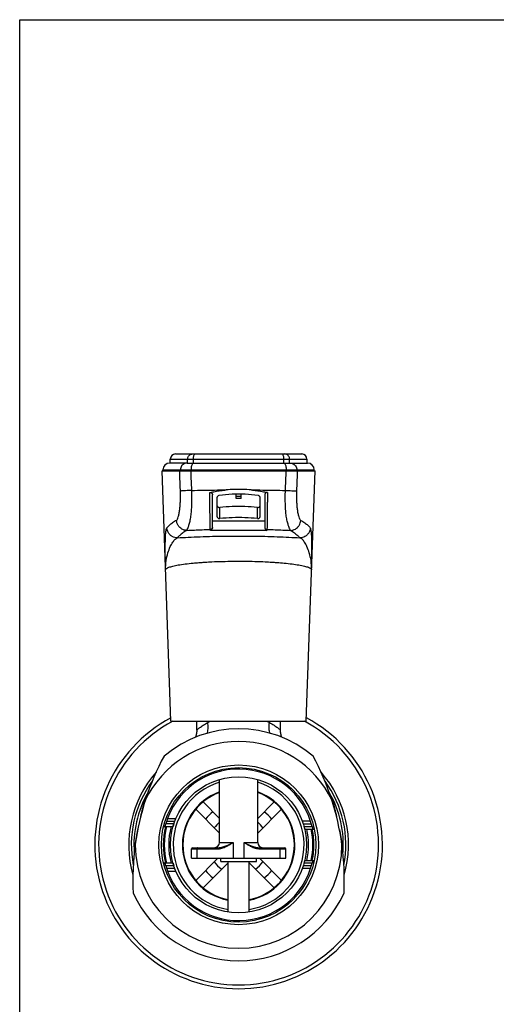
# Model space of a CAD drawing. Units: millimetres. Extents: x 0 to 420, y 0 to 297.
# Drawn here: x 0 to 91, y 109 to 297 of the extents above; entities that cross this region are included whole.
import ezdxf

# ---------------------------------------------------------------- set-up
doc = ezdxf.new("R2010")
doc.units = ezdxf.units.MM
doc.header["$LTSCALE"] = 23.1
doc.layers.get('0').update_dxf_attribs({"linetype": 'CONTINUOUS'})

msp = doc.modelspace()

# ---------------------------------------------------------------- linework, layer by layer
at = {"color": 7, "linetype": 'CONTINUOUS'}
for p, q in [((0, 0), (0, 297)), ((0, 297), (420, 297)), ((28.78, 212.32), (28.78, 213.07)), ((29.78, 214.07), (53.88, 214.07)), ((54.88, 213.07), (54.88, 212.32)), ((28.9, 163.02), (27.24, 210.82)), ((27.24, 210.82), (56.43, 210.82)), ((27.38, 210.82), (27.38, 211.02)), ((31.98, 212.32), (28.68, 212.32)), ((33.21, 212.32), (50.45, 212.32)), ((51.69, 212.32), (54.98, 212.32)), ((54.76, 163.02), (56.43, 210.82)), ((56.28, 210.82), (56.28, 211.02)), ((36.83, 200.06), (36.83, 206.25)), ((37.68, 205.63), (37.68, 202.23)), ((41.35, 205.57), (41.34, 206.41)), ((42.32, 205.57), (41.35, 205.57)), ((42.32, 205.57), (42.33, 206.41)), ((45.98, 202.23), (45.98, 205.63)), ((46.83, 206.25), (46.83, 200.06)), ((28.9, 163.02), (54.76, 163.02)), ((33.83, 161.36), (33.83, 163.02)), ((49.83, 161.36), (49.83, 163.02)), ((38.18, 153.47), (38.36, 153.47)), ((38.18, 153.42), (38.18, 153.47)), ((39.33, 153.67), (39.33, 153.95)), ((44.33, 153.67), (44.33, 153.95)), ((45.31, 153.47), (45.48, 153.47)), ((45.48, 153.42), (45.48, 153.47)), ((38.18, 139.87), (38.18, 151.89)), ((45.48, 139.87), (45.48, 151.89)), ((23.91, 147.62), (23.91, 147.81)), ((35.04, 147.62), (38.18, 144.48)), ((48.62, 147.62), (45.48, 144.48)), ((59.76, 147.81), (59.76, 147.62)), ((38.18, 141.65), (33.63, 146.21)), ((45.48, 141.65), (50.04, 146.21)), ((27.51, 142.92), (29.29, 142.92)), ((28.25, 144.42), (29.83, 144.42)), ((55.59, 143.92), (54.03, 143.92)), ((54.5, 142.42), (56.27, 142.42)), ((32.83, 136.87), (32.83, 138.67)), ((33.03, 138.87), (37.86, 138.87)), ((45.81, 138.87), (50.63, 138.87)), ((50.83, 136.87), (50.83, 138.67)), ((29.29, 135.92), (27.51, 135.92)), ((32.83, 136.87), (50.83, 136.87)), ((33.63, 132.62), (37.87, 136.87)), ((35.04, 131.21), (39.83, 136)), ((38.43, 136.27), (38.43, 136.87)), ((38.43, 136.27), (45.23, 136.27)), ((39.83, 126.57), (39.83, 136.27)), ((43.83, 126.57), (43.83, 136.27)), ((48.62, 131.21), (43.83, 136)), ((45.23, 136.27), (45.23, 136.87)), ((50.04, 132.62), (45.8, 136.87)), ((54.5, 136.42), (56.27, 136.42)), ((28.25, 134.42), (29.83, 134.42)), ((55.59, 134.92), (54.03, 134.92))]:
    msp.add_line(p, q, dxfattribs=at)
at = {"color": 9, "linetype": 'CONTINUOUS'}
for p, q in [((28.78, 213.07), (54.88, 213.07)), ((32.09, 212.32), (32.09, 213.07)), ((33.19, 212.32), (33.19, 213.07)), ((50.48, 212.32), (50.48, 213.07)), ((51.58, 212.32), (51.58, 213.07)), ((27.38, 211.02), (56.28, 211.02)), ((30.7, 210.82), (30.7, 211.02)), ((32.74, 210.82), (32.74, 211.02)), ((50.93, 210.82), (50.93, 211.02)), ((52.97, 210.82), (52.97, 211.02)), ((41.34, 205.98), (42.32, 205.98)), ((38.23, 201.73), (38.23, 203.85)), ((45.43, 201.73), (45.43, 203.85)), ((46.83, 201.21), (36.83, 201.21)), ((36.43, 199.47), (36.43, 199.66)), ((47.23, 199.47), (36.43, 199.47)), ((47.23, 199.66), (47.23, 199.47)), ((29.46, 143.42), (27.92, 143.42)), ((28.07, 143.92), (29.64, 143.92)), ((54.2, 143.42), (55.74, 143.42)), ((54.35, 142.92), (55.88, 142.92)), ((38.18, 139.87), (40.79, 139.87)), ((40.79, 139.87), (40.79, 136.87)), ((42.88, 139.87), (45.48, 139.87)), ((42.88, 136.87), (42.88, 139.87)), ((32.83, 138.67), (37.8, 138.67)), ((33.9, 136.87), (33.9, 138.67)), ((45.87, 138.67), (50.83, 138.67)), ((49.76, 136.87), (49.76, 138.67)), ((29.46, 135.42), (27.92, 135.42)), ((55.74, 135.42), (54.2, 135.42)), ((55.88, 135.92), (54.35, 135.92)), ((29.64, 134.92), (28.07, 134.92))]:
    msp.add_line(p, q, dxfattribs=at)
at = {"color": 7, "linetype": 'CONTINUOUS'}
for points in [[(33.83, 161.25), (33.83, 161.18), (33.83, 161.12), (33.82, 161.05), (33.82, 160.99), (33.81, 160.92), (33.8, 160.86), (33.79, 160.79), (33.78, 160.73), (33.77, 160.66), (33.76, 160.6), (33.75, 160.54), (33.74, 160.47), (33.72, 160.41), (33.71, 160.35), (33.69, 160.29), (33.67, 160.23), (33.65, 160.17), (33.64, 160.11), (33.62, 160.05), (33.6, 159.99), (33.59, 159.97)], [(33.83, 161.35), (33.83, 161.32), (33.83, 161.25)], [(50.08, 159.97), (50.06, 160.01), (50.05, 160.06), (50.03, 160.11), (50.01, 160.16), (50, 160.21), (49.98, 160.27), (49.97, 160.32), (49.95, 160.38), (49.94, 160.43), (49.93, 160.49), (49.91, 160.54), (49.9, 160.6), (49.89, 160.66), (49.88, 160.72), (49.87, 160.77), (49.87, 160.83), (49.86, 160.89), (49.85, 160.95), (49.85, 161.01), (49.84, 161.07), (49.84, 161.14), (49.84, 161.2), (49.83, 161.26), (49.83, 161.32), (49.83, 161.35)]]:
    msp.add_lwpolyline(points, dxfattribs=at)
for radius in [15.25, 14.75, 13]:
    msp.add_circle((41.83, 139.42), radius, dxfattribs=at)
for centre, radius, start, end in [((29.78, 213.07), 1, 90, 180), ((53.88, 213.07), 1, 0, 90), ((28.68, 211.02), 1.3, 90, 180), ((54.98, 211.02), 1.3, 0, 90), ((41.83, 139.42), 27.48, 118.125, 61.875), ((41.83, 139.42), 22.15, 49.9645, 130.0355), ((41.83, 139.42), 19.75, 25.3758, 154.6242), ((71.63, 132.72), 50, 151.759, 172.2109), ((12.03, 132.72), 50, 7.7955, 28.241), ((41.83, 139.42), 21, 138.7193, 195.9251), ((41.83, 139.42), 14.47, 13.9926, 163.9582), ((41.83, 139.42), 21, 344.054, 41.2811), ((41.83, 139.42), 20, 150.1172, 184.5371), ((25.91, 147.81), 2, 152.2149, 179.9979), ((41.83, 139.42), 10.75, 109.8567, 259.2739), ((41.83, 139.42), 10.65, 110.0437, 259.1748), ((41.83, 139.42), 10.75, 280.7261, 70.1433), ((41.83, 139.42), 10.65, 280.8252, 69.9563), ((41.83, 139.42), 20, 355.4646, 29.8825), ((57.76, 147.81), 2, 0.0014, 27.7839), ((41.83, 139.42), 8, 127.8192, 142.1808), ((41.83, 139.42), 8, 37.8192, 52.1808), ((41.83, 139.42), 14.2, 165.7308, 194.2692), ((41.83, 139.42), 13.36, 164.8082, 195.1918), ((41.83, 139.42), 13.36, 347.0198, 12.9802), ((41.83, 139.42), 14.2, 347.8034, 12.1966), ((71.63, 132.72), 50, 172.3123, 182.8985), ((41.83, 139.42), 19.75, 180.0333, 359.9667), ((37.18, 139.87), 1, 270, 360), ((46.48, 139.87), 1, 180, 270), ((12.03, 132.72), 50, 357.1015, 7.6877), ((33.03, 138.67), 0.2, 90, 180), ((50.63, 138.67), 0.2, 0, 90), ((41.83, 139.42), 14.47, 196.0418, 346.0074), ((41.83, 139.42), 8, 217.8192, 232.1808), ((41.83, 139.42), 8, 307.8192, 322.1808), ((41.83, 139.42), 22.15, 204.622, 335.378)]:
    msp.add_arc(centre, radius, start, end, dxfattribs=at)
at = {"color": 9, "linetype": 'CONTINUOUS'}
for radius, start, end in [(26.74, 118.0125, 61.9875), (20.5, 143.6831, 190.95), (12.5, 106.9802, 260.7921), (12.5, 279.2079, 73.0198), (20.5, 349.0387, 36.3161), (14.4, 165.933, 194.067), (5.66, 130.142, 145.1689), (5.66, 34.8311, 49.858), (14.4, 347.9753, 12.0247), (5.66, 214.8311, 235.1689), (5.66, 304.8311, 325.1689)]:
    msp.add_arc((41.83, 139.42), radius, start, end, dxfattribs=at)
for points, start_tangent, end_tangent in [([(32.09, 213.07), (32.13, 213.37), (32.27, 213.65), (32.49, 213.87), (32.77, 214.02), (33.07, 214.07)], (0, 1.551344), (1.551344, 0)), ([(33.19, 213.07), (33.21, 213.37), (33.26, 213.65), (33.34, 213.87), (33.44, 214.02), (33.56, 214.07)], (0, 1.129592), (1.129592, 0)), ([(50.48, 213.07), (50.46, 213.37), (50.41, 213.65), (50.32, 213.87), (50.22, 214.02), (50.11, 214.07)], (0, 1.129592), (-1.129592, 0)), ([(51.58, 213.07), (51.53, 213.37), (51.39, 213.65), (51.17, 213.87), (50.9, 214.02), (50.6, 214.07)], (0, 1.551344), (-1.551344, 0)), ([(30.71, 206.98), (30.66, 208.26), (30.61, 209.53), (30.56, 210.82)], (-0.146753, 3.832481), (-0.146962, 3.832473)), ([(31.98, 212.32), (31.58, 212.25), (31.23, 212.07), (30.94, 211.78), (30.76, 211.42), (30.7, 211.02)], (-2.016863, -0.000028), (0, -2.016797)), ([(32.89, 207.1), (32.84, 208.34), (32.78, 209.58), (32.73, 210.82)], (-0.164906, 3.71033), (-0.16513, 3.71032)), ([(33.21, 212.32), (33.07, 212.25), (32.93, 212.07), (32.83, 211.78), (32.76, 211.42), (32.74, 211.02)], (-1.465449, 0), (0, -1.465449)), ([(50.45, 212.32), (50.6, 212.25), (50.73, 212.07), (50.84, 211.78), (50.91, 211.42), (50.93, 211.02)], (1.465449, 0), (0, -1.465449)), ([(50.77, 207.1), (50.83, 208.34), (50.88, 209.58), (50.94, 210.82)], (0.164907, 3.71033), (0.16513, 3.71032)), ([(51.69, 212.32), (52.08, 212.25), (52.44, 212.07), (52.72, 211.78), (52.9, 211.42), (52.97, 211.02)], (2.016863, -0.000028), (0, -2.016797)), ([(52.96, 206.98), (53.01, 208.26), (53.06, 209.53), (53.11, 210.82)], (0.146755, 3.832481), (0.146963, 3.832473)), ([(29.97, 201.39), (30.13, 201.6), (30.3, 202.04), (30.45, 202.69), (30.57, 203.45), (30.65, 204.2), (30.7, 204.93), (30.72, 205.64), (30.72, 206.32), (30.71, 206.98)], (4.978286, 2.807681), (-0.218695, 5.711268)), ([(32.89, 207.1), (32.26, 207.08), (31.7, 207.05), (31.24, 207.02), (30.91, 207), (30.71, 206.98)], (-2.189321, -0.095951), (-2.176418, -0.256001)), ([(31.94, 199.47), (32.01, 199.66), (32.18, 200.04), (32.4, 200.64), (32.6, 201.47), (32.75, 202.43), (32.85, 203.5), (32.9, 204.65), (32.92, 205.87), (32.89, 207.1)], (0.109351, 7.766819), (-0.270122, 7.76289)), ([(32.89, 207.1), (35.03, 207.15), (37.22, 207.18), (39.45, 207.2)], (6.558886, 0.153808), (6.560576, 0.038416)), ([(44.21, 207.2), (46.45, 207.18), (48.64, 207.15), (50.77, 207.1)], (6.560576, -0.038416), (6.558886, -0.153808)), ([(51.72, 199.47), (51.66, 199.66), (51.49, 200.04), (51.27, 200.64), (51.06, 201.47), (50.91, 202.43), (50.81, 203.5), (50.76, 204.65), (50.75, 205.87), (50.77, 207.1)], (-0.118144, 7.76669), (0.269875, 7.762899)), ([(50.77, 207.1), (51.41, 207.08), (51.97, 207.05), (52.42, 207.02), (52.76, 207), (52.96, 206.98)], (2.189321, -0.09595), (2.176418, -0.256008)), ([(53.7, 201.39), (53.53, 201.6), (53.37, 202.04), (53.21, 202.69), (53.09, 203.45), (53.01, 204.2), (52.97, 204.93), (52.94, 205.64), (52.94, 206.32), (52.96, 206.98)], (-4.978053, 2.808094), (0.218707, 5.711267)), ([(36.43, 199.66), (36.42, 199.78), (36.41, 200), (36.4, 200.3), (36.39, 200.68), (36.38, 201.13), (36.37, 201.66), (36.37, 202.25), (36.36, 202.9), (36.36, 203.6), (36.35, 204.33), (36.35, 205.1), (36.35, 205.89), (36.35, 206.69)], (-1.252776, 6.919045), (-0.008614, 7.03154)), ([(47.32, 206.69), (47.32, 205.89), (47.32, 205.1), (47.31, 204.33), (47.31, 203.6), (47.31, 202.9), (47.3, 202.25), (47.29, 201.66), (47.29, 201.13), (47.28, 200.68), (47.27, 200.3), (47.26, 200), (47.25, 199.78), (47.23, 199.66)], (-0.008614, -7.03154), (-1.252776, -6.919045)), ([(29.97, 201.39), (29.21, 200.92), (28.6, 200.44), (28.14, 199.97)], (-2.025323, -1.142121), (-1.458031, -1.81122)), ([(31.94, 199.47), (31.44, 199.54), (30.98, 199.73), (30.58, 200.03), (30.26, 200.43), (30.05, 200.89), (29.97, 201.39)], (-3.026376, 0.040462), (-0.144767, 3.023182)), ([(51.72, 199.47), (52.22, 199.54), (52.69, 199.73), (53.09, 200.03), (53.4, 200.43), (53.61, 200.89), (53.7, 201.39)], (3.026376, 0.040462), (0.144767, 3.023182)), ([(53.7, 201.39), (54.46, 200.92), (55.07, 200.44), (55.53, 199.97)], (2.02526, -1.142233), (1.458031, -1.81122)), ([(30.13, 198.05), (29.63, 198.11), (29.16, 198.31), (28.75, 198.61), (28.43, 199.01), (28.23, 199.47), (28.14, 199.97)], (-3.047743, 0.018442), (-0.125371, 3.045219)), ([(31.94, 199.47), (31.19, 198.99), (30.59, 198.52), (30.13, 198.05)], (-2.006912, -1.144133), (-1.439369, -1.806918)), ([(31.94, 199.47), (33.37, 199.54), (34.87, 199.61), (36.43, 199.66)], (4.487942, 0.268801), (4.494174, 0.127564)), ([(36.83, 200.05), (36.8, 199.91), (36.72, 199.78), (36.59, 199.69), (36.43, 199.66)], (-0.011509, -0.615711), (-0.615818, -0.000001)), ([(46.83, 200.05), (46.86, 199.91), (46.95, 199.78), (47.08, 199.69), (47.23, 199.66)], (0.011509, -0.615711), (0.615818, -0.000001)), ([(47.23, 199.66), (48.8, 199.61), (50.3, 199.54), (51.72, 199.47)], (4.494174, -0.127564), (4.487942, -0.268801)), ([(51.72, 199.47), (52.48, 198.99), (53.08, 198.52), (53.53, 198.05)], (2.007033, -1.14392), (1.439369, -1.806918)), ([(55.53, 199.97), (55.44, 199.47), (55.23, 199.01), (54.91, 198.61), (54.51, 198.31), (54.04, 198.11), (53.53, 198.05)], (-0.125371, -3.045219), (-3.047743, -0.018442)), ([(27.89, 191.93), (27.99, 193.7), (28.33, 195.19), (28.78, 196.37), (29.26, 197.23), (29.71, 197.78), (30.13, 198.05)], (-0.235995, 6.750851), (6.35051, 2.302325)), ([(30.13, 198.05), (32.22, 198.17), (34.47, 198.27), (36.85, 198.34), (39.32, 198.39), (41.83, 198.4), (44.35, 198.39), (46.81, 198.34), (49.2, 198.27), (51.45, 198.17), (53.53, 198.05)], (23.358192, 1.605911), (23.358192, -1.605911)), ([(55.77, 191.93), (55.67, 193.7), (55.34, 195.19), (54.89, 196.37), (54.41, 197.23), (53.95, 197.78), (53.53, 198.05)], (0.236206, 6.750843), (-6.353388, 2.29437)), ([(27.89, 191.93), (28.04, 192.18), (28.5, 192.42), (29.26, 192.65), (30.3, 192.87), (31.6, 193.06), (33.13, 193.23), (34.26, 193.33)], (-0.233344, 6.650278), (6.635136, 0.509249)), ([(34.26, 193.33), (34.46, 193.34)], (0.194203, 0.014905), (0.194244, 0.014373)), ([(34.46, 193.34), (34.86, 193.37), (35.2, 193.4)], (0.741823, 0.05489), (0.742307, 0.047673)), ([(35.2, 193.4), (35.47, 193.41)], (0.268661, 0.017254), (0.268715, 0.016365)), ([(35.47, 193.41), (36.74, 193.48), (38.73, 193.55)], (3.257609, 0.198395), (3.262435, 0.088372)), ([(38.73, 193.55), (38.76, 193.55)], (0.034577, 0.000937), (0.034578, 0.000926)), ([(38.76, 193.55), (40.79, 193.59), (42.87, 193.59), (44.94, 193.55), (46.93, 193.48), (48.2, 193.41)], (9.43333, 0.252552), (9.419299, -0.573654)), ([(48.2, 193.41), (48.46, 193.4)], (0.268333, -0.016342), (0.268279, -0.017228)), ([(48.46, 193.4), (48.81, 193.37), (49.19, 193.35)], (0.727443, -0.046715), (0.72698, -0.053637)), ([(49.19, 193.35), (50.53, 193.23), (52.06, 193.06), (53.36, 192.87), (54.4, 192.65), (55.16, 192.42), (55.62, 192.18), (55.77, 191.93)], (6.846109, -0.505114), (-0.240713, -6.860191)), ([(33.92, 161.42), (33.91, 161.41), (33.84, 161.35), (34, 161.49), (34.41, 161.8), (35.06, 162.26), (35.94, 162.8)], (-2.504655, -2.031577), (2.317707, 1.313579)), ([(35.85, 160.73), (35.88, 160.87), (36.02, 161.8), (35.94, 162.8)], (0.612857, 1.999551), (-0.35534, 2.054159)), ([(35.94, 162.8), (36.41, 163.02)], (0.445678, 0.252477), (0.481651, 0.178542)), ([(47.26, 163.02), (47.72, 162.8)], (0.481639, -0.178539), (0.445665, -0.252472)), ([(47.82, 160.73), (47.78, 160.87), (47.65, 161.8), (47.72, 162.8)], (-0.612884, 1.999549), (0.355317, 2.054169)), ([(47.72, 162.8), (48.6, 162.26), (49.24, 161.81), (49.65, 161.49), (49.83, 161.35)], (2.224342, -1.260666), (-0.925533, 0.758689)), ([(33.92, 161.42), (33.91, 161.41), (33.84, 161.35), (33.83, 161.35)], (-0.118061, -0.095762), (0.000097, -0.000118)), ([(49.83, 161.35), (49.83, 161.35)], (0.00002, 0.000025), (-0.008337, 0.006834)), ([(24.23, 148.59), (24.18, 148.66), (24.14, 148.74)], (-0.078697, 0.151225), (0.056299, 0.160184)), ([(59.53, 148.74), (59.49, 148.66), (59.44, 148.59)], (0.056318, -0.160242), (-0.078479, -0.151301)), ([(23.32, 145.58), (23.45, 146.18), (23.61, 146.77), (23.74, 147.24), (23.83, 147.56), (23.89, 147.75), (23.91, 147.81)], (0.492198, 2.250426), (0.693413, 2.196695)), ([(59.76, 147.81), (59.78, 147.75), (59.83, 147.56), (59.93, 147.24), (60.06, 146.77), (60.21, 146.18), (60.35, 145.58)], (0.693439, -2.196793), (0.492211, -2.250527)), ([(37.8, 138.67), (38.19, 138.69), (38.62, 138.79), (39.05, 138.93), (39.43, 139.1), (39.78, 139.27), (40.07, 139.44), (40.34, 139.59), (40.57, 139.73), (40.79, 139.87)], (3.259374, 0.000032), (2.775598, 1.708678)), ([(37.86, 138.87), (38.21, 138.89), (38.61, 138.97), (39.02, 139.09), (39.39, 139.23), (39.74, 139.37), (40.04, 139.51), (40.31, 139.64), (40.56, 139.76), (40.79, 139.87)], (3.12021, 0.00002), (2.807556, 1.361373)), ([(42.88, 139.87), (43.11, 139.75), (43.36, 139.63), (43.63, 139.5), (43.93, 139.37), (44.26, 139.23), (44.63, 139.09), (45.03, 138.97), (45.44, 138.89), (45.81, 138.87)], (2.807535, -1.361363), (3.120186, -0.000026)), ([(42.88, 139.87), (43.1, 139.73), (43.34, 139.59), (43.6, 139.43), (43.89, 139.27), (44.22, 139.1), (44.6, 138.94), (45.02, 138.79), (45.46, 138.7), (45.87, 138.67)], (2.775571, -1.708662), (3.259344, -0.000043)), ([(33.96, 138.87), (33.94, 138.85), (33.92, 138.81), (33.91, 138.74), (33.9, 138.67)], (-0.216606, 0), (0, -0.216606)), ([(37.86, 138.87), (37.83, 138.85), (37.82, 138.81), (37.8, 138.74), (37.8, 138.67)], (-0.216606, 0), (0, -0.216606)), ([(45.81, 138.87), (45.83, 138.85), (45.85, 138.81), (45.86, 138.74), (45.87, 138.67)], (0.216606, 0), (0, -0.216606)), ([(49.71, 138.87), (49.73, 138.85), (49.75, 138.81), (49.76, 138.74), (49.76, 138.67)], (0.216606, 0), (0, -0.216606))]:
    msp.add_spline(points, degree=3, dxfattribs=dict(at, start_tangent=start_tangent, end_tangent=end_tangent))
at = {"color": 7, "linetype": 'CONTINUOUS'}
for points, start_tangent, end_tangent in [([(31.98, 212.32), (32, 212.32), (32.04, 212.32), (32.1, 212.32), (32.18, 212.32), (32.28, 212.32), (32.4, 212.32), (32.53, 212.32), (32.68, 212.32), (32.83, 212.32), (32.97, 212.32), (33.1, 212.32), (33.21, 212.32)], (1.234852, 0), (1.234852, 0)), ([(50.45, 212.32), (50.56, 212.32), (50.69, 212.32), (50.83, 212.32), (50.98, 212.32), (51.13, 212.32), (51.26, 212.32), (51.38, 212.32), (51.48, 212.32), (51.56, 212.32), (51.62, 212.32), (51.66, 212.32), (51.69, 212.32)], (1.234853, 0), (1.234853, 0)), ([(36.35, 206.69), (37.37, 206.91), (38.4, 207.08), (39.45, 207.2)], (3.065618, 0.73555), (3.138319, 0.300001)), ([(44.21, 207.2), (42.63, 207.3), (41.04, 207.3), (39.45, 207.2)], (-4.742486, 0.453348), (-4.742486, -0.453348)), ([(44.21, 207.2), (45.26, 207.08), (46.3, 206.91), (47.32, 206.69)], (3.138319, -0.300001), (3.065618, -0.73555)), ([(36.35, 206.69), (36.47, 206.7), (36.59, 206.67), (36.69, 206.6), (36.77, 206.5), (36.82, 206.39), (36.83, 206.25)], (0.731091, 0.175464), (0.000005, -0.751852)), ([(38.11, 206.13), (37.94, 206.07), (37.81, 205.96), (37.72, 205.81), (37.68, 205.63)], (-0.695586, -0.10889), (0, -0.704057)), ([(45.56, 206.13), (43.07, 206.38), (40.59, 206.38), (38.11, 206.13)], (-7.391344, 1.157075), (-7.391344, -1.157075)), ([(45.98, 205.63), (45.95, 205.81), (45.86, 205.96), (45.72, 206.07), (45.56, 206.13)], (0, 0.704057), (-0.695586, 0.10889)), ([(47.32, 206.69), (47.2, 206.7), (47.08, 206.67), (46.97, 206.6), (46.9, 206.5), (46.85, 206.39), (46.83, 206.25)], (-0.731091, 0.175464), (-0.000005, -0.751852)), ([(37.68, 204.35), (37.71, 204.18), (37.8, 204.03), (37.92, 203.92), (38.07, 203.86), (38.23, 203.85)], (0, -0.832625), (0.828274, 0.085009)), ([(45.43, 203.85), (43.03, 204.02), (40.63, 204.02), (38.23, 203.85)], (-7.171398, 0.736031), (-7.171398, -0.736031)), ([(45.43, 203.85), (45.59, 203.86), (45.74, 203.92), (45.87, 204.03), (45.95, 204.18), (45.98, 204.35)], (0.828274, -0.085009), (0, 0.832625)), ([(37.68, 202.23), (37.71, 202.05), (37.8, 201.91), (37.92, 201.8), (38.07, 201.74), (38.23, 201.73)], (0, -0.832625), (0.828274, 0.085009)), ([(45.43, 201.73), (43.03, 201.89), (40.63, 201.89), (38.23, 201.73)], (-7.171398, 0.736031), (-7.171398, -0.736031)), ([(45.43, 201.73), (45.59, 201.74), (45.74, 201.8), (45.87, 201.91), (45.95, 202.05), (45.98, 202.23)], (0.828274, -0.085009), (0, 0.832625)), ([(27.89, 191.93), (27.83, 194.25), (27.82, 196.21), (27.84, 197.77), (27.91, 198.9), (28.01, 199.62), (28.14, 199.97)], (-0.281644, 8.06525), (5.06054, 6.286376)), ([(36.83, 200.05), (36.77, 199.8), (36.63, 199.59), (36.43, 199.47)], (-0.011258, -0.74052), (-0.701707, -0.236863)), ([(36.83, 200.05), (36.83, 200.06)], (0.000125, 0.008113), (0, 0.008114)), ([(46.83, 200.06), (46.83, 200.05)], (0, -0.008114), (0.000125, -0.008113)), ([(46.83, 200.05), (46.89, 199.8), (47.03, 199.59), (47.23, 199.47)], (0.011258, -0.74052), (0.701707, -0.236863)), ([(55.77, 191.93), (55.83, 194.25), (55.85, 196.21), (55.82, 197.77), (55.76, 198.9), (55.65, 199.62), (55.53, 199.97)], (0.281836, 8.065241), (-5.060666, 6.286271)), ([(23.99, 147.88), (24.2, 148.53), (24.42, 149.17)], (0.41181, 1.297024), (0.447853, 1.285024)), ([(59.25, 149.17), (59.47, 148.53), (59.68, 147.88)], (0.447967, -1.285324), (0.411908, -1.29733)), ([(23.13, 144.85), (23.53, 146.37), (23.99, 147.88)], (0.764357, 3.055287), (0.957056, 3.000511)), ([(59.68, 147.88), (60.13, 146.38), (60.54, 144.86)], (0.955173, -2.9946), (0.763229, -3.049175)), ([(27.77, 142.92), (27.78, 142.94), (27.78, 142.96)], (0.042912, 0), (0.011538, 0.04543)), ([(27.78, 142.96), (27.8, 143.01), (27.84, 143.12), (27.88, 143.26), (27.92, 143.42)], (0.129082, 0.508241), (0.132663, 0.461382)), ([(29.46, 143.42), (29.41, 143.26), (29.37, 143.12), (29.33, 143.01), (29.31, 142.94), (29.29, 142.92)], (-0.16248, -0.502443), (-0.528061, 0)), ([(54.5, 142.42), (54.49, 142.44), (54.47, 142.51), (54.44, 142.62), (54.4, 142.76), (54.35, 142.92)], (-0.521528, 0), (-0.140411, 0.502271)), ([(55.88, 142.92), (55.92, 142.76), (55.95, 142.62), (55.98, 142.51), (56, 142.44), (56.01, 142.42)], (0.12425, -0.498613), (0.381406, -0.207096)), ([(22.08, 139.4), (22.3, 140.88), (22.57, 142.33)], (0.395495, 2.943881), (0.571421, 2.914846)), ([(61.1, 142.35), (61.36, 140.89), (61.58, 139.4)], (0.574992, -2.928648), (0.397389, -2.957985)), ([(21.92, 138.05), (22, 138.72), (22.08, 139.4)], (0.1455, 1.355902), (0.183365, 1.351303)), ([(61.58, 139.4), (61.67, 138.72), (61.75, 138.05)], (0.183355, -1.351232), (0.145495, -1.355832)), ([(27.92, 135.42), (27.88, 135.57), (27.84, 135.71), (27.8, 135.82), (27.78, 135.89), (27.77, 135.91)], (-0.143434, 0.498842), (-0.392189, 0.205722)), ([(29.29, 135.92), (29.31, 135.89), (29.33, 135.82), (29.37, 135.71), (29.41, 135.57), (29.46, 135.42)], (0.528061, 0), (0.16248, -0.502443)), ([(54.35, 135.92), (54.4, 136.07), (54.44, 136.21), (54.47, 136.32), (54.49, 136.39), (54.5, 136.42)], (0.140411, 0.502271), (0.521528, 0)), ([(56, 136.37), (55.98, 136.32), (55.95, 136.21), (55.92, 136.07), (55.88, 135.92)], (-0.110213, -0.510016), (-0.114926, -0.461197)), ([(56.01, 136.42), (56, 136.39), (56, 136.37)], (-0.04247, 0), (-0.009848, -0.045572))]:
    msp.add_spline(points, degree=3, dxfattribs=dict(at, start_tangent=start_tangent, end_tangent=end_tangent))

doc.saveas('drawing.dxf')
